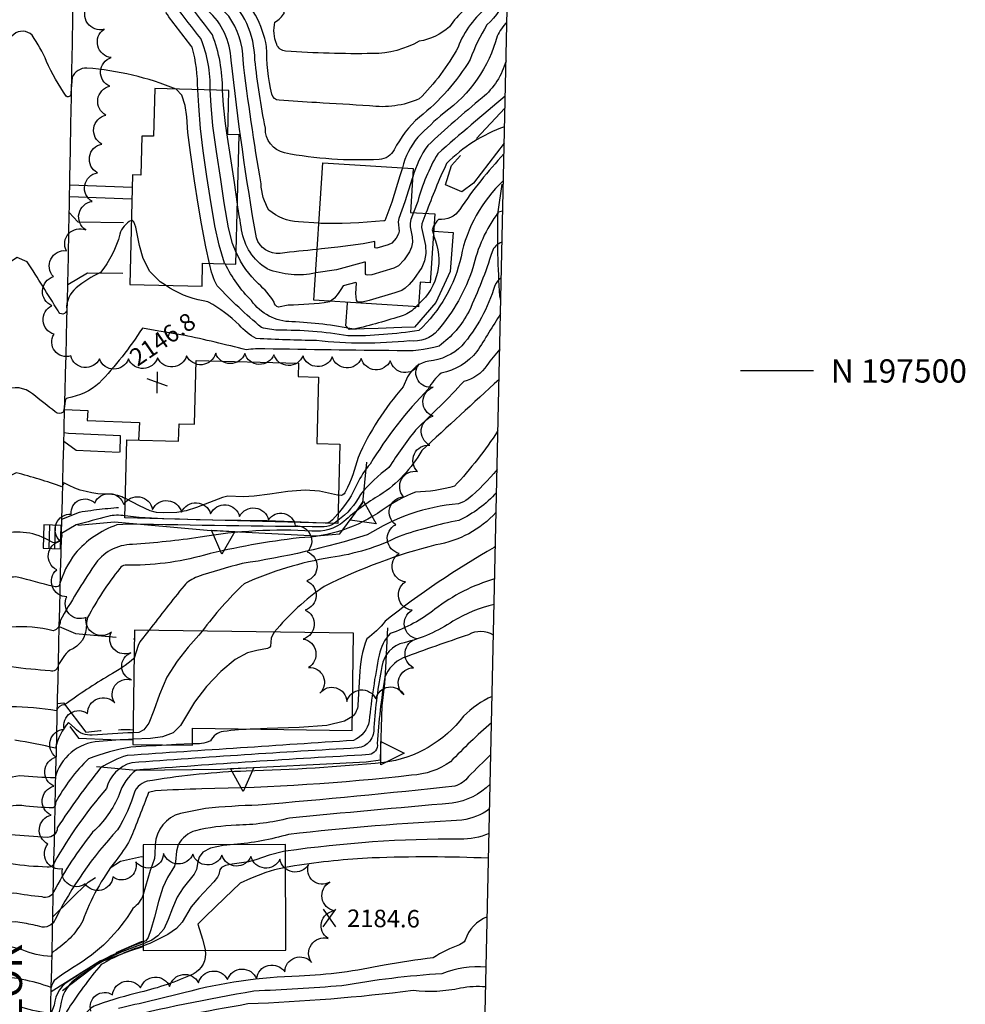
# Model space of a CAD drawing. Extents: x 4320054 to 4323011, y 196890 to 199760.
# Drawn here: x 4322686 to 4323011, y 197283 to 197621 of the extents above; entities that cross this region are included whole.
import ezdxf

# ---------------------------------------------------------------- set-up
doc = ezdxf.new("R2010")
doc.units = 0
doc.header["$LTSCALE"] = 100
doc.header["$MEASUREMENT"] = 0
doc.linetypes.add('GRAVEL', pattern=[0.48, 0.4, -0.08])
doc.linetypes.add('PAVDWY', pattern=[0.26, 0.2, -0.06])
doc.layers.get('0').update_dxf_attribs({"linetype": 'CONTINUOUS'})
for name, color, linetype in [('C-INDX', 4, 'CONTINUOUS'), ('C-INDX-CL', 4, 'CONTINUOUS'), ('C-INTRM', 44, 'CONTINUOUS'), ('C-INTRM-CL', 44, 'CONTINUOUS'), ('C-SPOTEL', 44, 'CONTINUOUS'), ('M-RETWALL', 6, 'CONTINUOUS'), ('M-RETWALL-PAT', 6, 'CONTINUOUS'), ('M-VEGL', 3, 'CONTINUOUS'), ('P-CONCPAD', 2, 'CONTINUOUS'), ('P-MSIDEWALK', 2, 'CONTINUOUS'), ('P-PAVDW', 7, 'PAVDWY'), ('R-ALLEY', 7, 'GRAVEL'), ('R-CURBRD', 6, 'CONTINUOUS'), ('R-ROADNAME', 7, 'CONTINUOUS'), ('S-BUILDING', 4, 'CONTINUOUS'), ('SV-GRID', 7, 'CONTINUOUS'), ('SV-GRID-TEXT', 7, 'CONTINUOUS'), ('SV-SHEET', 7, 'CONTINUOUS'), ('U-CATCHBSN', 5, 'CONTINUOUS')]:
    doc.layers.add(name, color=color, linetype=linetype)
doc.styles.get("Standard").update_dxf_attribs({"font": 'ROMANS.shx'})

# ---------------------------------------------------------------- blocks, each defined once
blk = doc.blocks.new('SPOTEL')
at = {"linetype": 'CONTINUOUS'}
for p, q in [((0.0214, -0.03), (-0.0214, 0.03)), ((-0.0214, -0.03), (0.0214, 0.03))]:
    blk.add_line(p, q, dxfattribs=at)
blk = doc.blocks.new('CB')
at = {"linetype": 'CONTINUOUS'}
for p, q in [((0.04, 0.03), (-0.04, 0.03)), ((-0.04, 0.03), (-0.04, -0.03)), ((0.04, 0.01), (-0.04, 0.01)), ((0.04, 0), (0.04, 0.03)), ((0.04, -0.03), (0.04, 0)), ((-0.04, -0.01), (0.04, -0.01)), ((-0.04, -0.03), (0.04, -0.03))]:
    blk.add_line(p, q, dxfattribs=at)
blk = doc.blocks.new('RW')
for p, q in [((-0.04, 0), (0.04, 0)), ((0, -0.08), (-0.04, 0)), ((0.04, 0), (0, -0.08))]:
    blk.add_line(p, q)

msp = doc.modelspace()

# ---------------------------------------------------------------- linework, layer by layer
at = {"layer": 'C-INDX'}
for points, elevation in [([(4322120.47, 197670.4), (4322117.7, 197671.11, -0.641816), (4322117.19, 197673.72, 0.073449), (4322120.05, 197677.39, 0.285712), (4322115.01, 197681.58, -0.288073), (4322107.56, 197689.5, 0.065349), (4322097.47, 197721.51, 0.014635), (4322093.32, 197731.92, -0.191525), (4322088.67, 197751.39, -0.062887), (4322091.97, 197786.82, 0.03645), (4322095.15, 197824.26, -0.043445), (4322094.59, 197856.94, 0.066543), (4322093.2, 197878.52, 0.00312), (4322095.12, 197897.58, 0.021816), (4322089.59, 197935.31, 0.05268), (4322083.84, 197950.73, -0.145041), (4322075.75, 197987.64, 0.084113), (4322067.63, 198034.46, 0.116064), (4322065.22, 198035.15, 0.000001), (4322067.92, 198049.76, 0.15593)], 2170), ([(4322853.54, 197629.53, -0.131254), (4322846.47, 197618.7, 0.053446), (4322840.76, 197606.86, -0.088174), (4322823.32, 197587.08, 0.09403), (4322814.66, 197575.91, -0.261557), (4322809.55, 197572.53, -0.058934), (4322777.03, 197574.78, -0.357107), (4322770.46, 197583.28, -0.020662), (4322766.86, 197606.77, 0.217028), (4322756.39, 197629.27, -0.121699), (4322749.33, 197645.65)], 2130), ([(4322747.23, 197596.5, 0.064309), (4322745.38, 197611.05, -0.006313), (4322736.26, 197622.99, 0.127252)], 2140), ([(4322852.33, 197574.48, 0.039752), (4322837.16, 197555.42, -0.296567), (4322829.85, 197552.01, 0.264437), (4322828.29, 197546.13, -0.328473), (4322823.1, 197523.05)], 2140), ([(4322722.28, 197450.26, 0.109725), (4322716.43, 197450.09, -0.005707), (4322705.54, 197447.24), (4322700.48, 197444.18, -0.691984), (4322696.82, 197441.46, 0.211462), (4322679.63, 197443.89, 0.027561), (4322669.08, 197438.63, -0.657728), (4322667.76, 197439.98, -0.005124), (4322652.55, 197457.73, -0.075799), (4322642.3, 197478.71, -0.093291), (4322642.01, 197493.65, -0.069955), (4322645.4, 197499.08, 0.18726), (4322653.7, 197523.33, 0.004932), (4322651.17, 197550.93)], 2150), ([(4322822.18, 197522.08, -0.134494), (4322817.71, 197519.04, -0.022883), (4322800.77, 197514.29, 0.040842), (4322779.49, 197516.86, -0.23849), (4322765.66, 197524.12, -0.07699), (4322756.61, 197536.73)], 2140), ([(4322851.13, 197519.61, -0.006229), (4322843.04, 197506.72, -0.17931), (4322830.82, 197499.29, 0.10674), (4322826.35, 197493.77, 0.057708), (4322806.39, 197468.05, 0.073739), (4322801.97, 197461.24, -0.076737), (4322795.37, 197451.03)], 2150), ([(4322849.78, 197458.34, -0.103115), (4322836.87, 197448.73, 0.031449), (4322816.38, 197443.25, -0.081632), (4322792.88, 197435.98, 0.064153), (4322763.16, 197427, 0.041505), (4322748.77, 197410.69)], 2160), ([(4322848.71, 197409.35, 0.269469), (4322840.13, 197409.49, 0.008786), (4322817.72, 197401.53, 0.208486), (4322811.48, 197394.9, 0.029136), (4322808.86, 197372.16, -0.413067), (4322806.08, 197368.35, 0.004988), (4322726.09, 197363.05, 0.155291), (4322720.3, 197354.69, -0.10872), (4322711.17, 197341.73, 0.051122), (4322697.8, 197321.27, -0.410117), (4322693.88, 197319.55, -0.023028), (4322683.92, 197320.89, 0.094421), (4322669.54, 197316.43, -0.249884), (4322664.98, 197315.73, 0.690247), (4322664.51, 197316.35, -0.070021), (4322647.36, 197302.99)], 2170), ([(4322725.01, 197375.87, 0.006311), (4322711.07, 197375.03, -0.224295), (4322705.04, 197377.4), (4322702.94, 197379.44, 0.131667), (4322698.43, 197370.57, 0.018533), (4322684.51, 197373.31, 0.104189)], 2160), ([(4322847.4, 197349.74, -0.126025), (4322837.91, 197345.89, 0.015217), (4322778.42, 197340.99, -0.050995), (4322759.66, 197337.51)], 2180), ([(4322728.55, 197303.41, 0.083127), (4322705.62, 197291.6, 0.141689), (4322700.8, 197285.3, -0.043731), (4322696.77, 197270.73, -0.288224), (4322694.36, 197270.41), (4322686.95, 197271.97)], 2180), ([(4322846.06, 197288.68, 0.068428), (4322837.42, 197288.22, -0.080109), (4322821.17, 197287.39, -0.021634), (4322764.45, 197282.83, 0.007791), (4322721.36, 197274.51, 0.212354), (4322710.72, 197262.75, 0.002564), (4322701.28, 197240.01, 0.074529), (4322699.26, 197230.46, -0.156608), (4322695.74, 197224.05, -0.566359), (4322693.07, 197223.54, 0.161126), (4322671.85, 197224.68), (4322663.62, 197222.23, 0.870437), (4322662.78, 197222.7, 0.020892), (4322656.62, 197211.98, -0.142234), (4322644.51, 197198.89, 0.010976), (4322635.14, 197191.25, 0.042863), (4322625.26, 197170.65, -0.09533), (4322617.96, 197159.59, -0.075116), (4322576.97, 197150.31, -0.01058), (4322558.21, 197148.45, 0.247218), (4322554.51, 197145.59, -0.202896), (4322548.15, 197143.86, -0.075635), (4322524.97, 197148.35, 0.109094), (4322505.04, 197146.01)], 2190)]:
    msp.add_lwpolyline(points, format="xyb", dxfattribs=dict(at, elevation=elevation))
at = {"layer": 'C-INDX-CL'}
for points, elevation in [([(4322756.61, 197536.73), (4322756.48, 197536.98), (4322754.6, 197543.11), (4322753.15, 197549.79), (4322751.48, 197559.48), (4322750.42, 197566.76), (4322749.15, 197575.53), (4322748.15, 197583.17), (4322747.59, 197590.94), (4322747.23, 197596.48), (4322747.23, 197596.5)], 2140), ([(4322828.3, 197549.89), (4322828.29, 197549.87), (4322827.74, 197548.38), (4322828.11, 197546.87)], 2140), ([(4322823.1, 197523.05), (4322822.66, 197522.54), (4322822.18, 197522.08)], 2140), ([(4322823.1, 197523.02), (4322822.59, 197522.43), (4322822.22, 197522.07)], 2140), ([(4322795.37, 197451.03), (4322793.47, 197448.89), (4322792.67, 197448.27), (4322791.89, 197447.92), (4322790.44, 197447.81), (4322782.73, 197448.1), (4322776.85, 197448.36), (4322771.08, 197448.58), (4322762.05, 197448.71), (4322752.39, 197448.82), (4322746.68, 197448.95), (4322740.95, 197449.11), (4322735.61, 197449.28), (4322727.12, 197449.72), (4322722.28, 197450.26)], 2150), ([(4322748.77, 197410.69), (4322747.6, 197409.3), (4322744.01, 197405.22), (4322740.16, 197400.38), (4322736.69, 197394.9), (4322734.09, 197389.01), (4322732.13, 197383.47), (4322730.44, 197379.21), (4322728.72, 197376.85), (4322727.03, 197375.96), (4322725.01, 197375.87)], 2160), ([(4322759.66, 197337.51), (4322756, 197337.18), (4322751.65, 197336.32), (4322748.98, 197334.92), (4322747.72, 197333.23), (4322747.29, 197331.57), (4322746.84, 197328.91), (4322745.98, 197327.37), (4322742.2, 197322.69), (4322740.15, 197319.44), (4322738.54, 197315.64), (4322737.14, 197311.8), (4322735.57, 197308.48), (4322733.58, 197306.15), (4322731.51, 197304.7), (4322728.55, 197303.41)], 2180)]:
    msp.add_lwpolyline(points, dxfattribs=dict(at, elevation=elevation))
at = {"layer": 'C-INTRM'}
for points, elevation in [([(4322849.13, 197428.66, 0.092272), (4322828.63, 197418.25, -0.084277), (4322813.27, 197409.89, 0.134297), (4322809.47, 197402.51, 0.022275), (4322806.06, 197379.95, -0.251868), (4322800.74, 197373.24, 0.000004), (4322723.01, 197368.07, 0.072847), (4322713.9, 197363.79, 0.023107), (4322699.04, 197343.26, -0.431304), (4322695.54, 197339.98, -0.003913), (4322683.03, 197340.82, -0.004584)], 2166), ([(4322751.48, 197596.4, 0.107671), (4322748.29, 197614.01, -0.011474), (4322731.49, 197636.46, 0.110257), (4322728.38, 197638.94, -0.273927), (4322714.14, 197649.33, -0.018319), (4322708.52, 197685.65, 0.005808), (4322706.85, 197697.46), (4322705.97, 197700.73), (4322705.39, 197692.59, 0.013546), (4322695.75, 197708.17)], 2138), ([(4322853.93, 197647.73, 0.064859), (4322850.67, 197641.42, -0.066671), (4322844.98, 197628.82, 0.095169), (4322833.58, 197618.1, -0.149658), (4322823.27, 197613.14, -0.130868), (4322807.25, 197608.88, -0.023252), (4322777.4, 197609.76, -0.289119), (4322774.33, 197612.02, -0.153532), (4322773.73, 197619.67, 0.126543), (4322776.97, 197622.87, -0.086753), (4322769.2, 197641.26), (4322767.72, 197645.26)], 2126), ([(4322755.73, 197596.29, 0.09217), (4322752.29, 197615.36, -0.008648), (4322730.92, 197644.2), (4322729.06, 197646.09)], 2136), ([(4322788.26, 197541.71, 0.001469), (4322775.5, 197540.34, -0.347582), (4322767.36, 197545.63, -0.015313), (4322758.7, 197606.65, 0.20382), (4322750.73, 197623.63, -0.037574), (4322736.16, 197645.94)], 2134), ([(4322788.83, 197550.64), (4322781.77, 197551.11, -0.155005), (4322771.69, 197555.16, -0.128026), (4322768.98, 197564.24, -0.01259), (4322762.78, 197606.71, 0.157668), (4322757.88, 197621.66, -0.101921), (4322742.62, 197645.8)], 2132), ([(4322853.71, 197637.27, -0.03198), (4322847.03, 197625.15, 0.138819), (4322836.57, 197611.06, -0.073284), (4322823.22, 197593.32, -0.138725), (4322806.2, 197590.96, -0.001194), (4322787.95, 197592.05, -0.005849), (4322775.15, 197592.92, -0.372183), (4322772.69, 197594.98, -0.059464), (4322770.89, 197611.26, 0.161562), (4322759.96, 197631.13, -0.006995), (4322757.7, 197645.47)], 2128), ([(4322733.93, 197513.67), (4322728.25, 197514.62, -0.044931), (4322713.44, 197495.81, -0.135348), (4322702.58, 197490.69, 0.293392), (4322701.71, 197489.73, -0.081556), (4322701.04, 197485.86, -0.382794), (4322698.37, 197485.95, -0.002385), (4322690.59, 197492.1, 0.301301), (4322680.89, 197493.27, 0.048109), (4322669.91, 197484.74, -0.692449), (4322669.17, 197484.9), (4322668.93, 197491.69, -0.301702), (4322666.88, 197492.8, -0.121781), (4322664.46, 197516.04, 0.070592), (4322664.6, 197528.74, -0.0075), (4322662.55, 197573.66, 0.053868), (4322659.82, 197596.29, 0.139769), (4322653.36, 197606.41, -0.192784), (4322652.24, 197612.68, -0.020472), (4322658.7, 197633.74, 0.213407)], 2146), ([(4322722.43, 197456.19, 0.113923), (4322717.05, 197457.71, -0.135345), (4322701.31, 197461.59, 0.021398), (4322700.66, 197460.25, 0.025076), (4322684.95, 197465.04, -0.033201), (4322671.33, 197459.87, -0.256155), (4322668.6, 197460.31, 0.104024), (4322663.71, 197468.71, -0.137493), (4322654.82, 197491.14, 0.051411), (4322659.39, 197524.63, -0.025207), (4322656.6, 197573.34, 0.058579), (4322653.42, 197595.73, -0.009007), (4322643.3, 197610.68, -0.012776), (4322650.04, 197630.96, 0.247355)], 2148), ([(4322724.46, 197551.64, 0.214929), (4322720.54, 197546.91, -0.103545), (4322713.84, 197533.78, 0.070575), (4322705.57, 197528.47, 0.251996), (4322702.28, 197521, -0.865144), (4322699.35, 197520.6, 0.002791), (4322688.76, 197537.44), (4322685.24, 197538.9, 0.135832), (4322677.56, 197530.96, -0.020829), (4322671.28, 197520.57), (4322670.1, 197519.57, 0.014828), (4322668.53, 197574.78, 0.06636), (4322664.73, 197602.65, 0.039183), (4322661.65, 197608.91, -0.032445), (4322661.86, 197621.64, 0.138043)], 2144), ([(4322739.89, 197596.69, 0.075919), (4322709.23, 197603.9, 0.306068), (4322704.11, 197600.68), (4322703.65, 197595.45, -0.740774), (4322702.15, 197594.23, -0.051764), (4322695.37, 197606.21, 0.05159), (4322690.38, 197615.15, 0.398161), (4322684.11, 197615.44, 0.043027), (4322675.17, 197606, -0.114752), (4322672.59, 197603.94, -0.269899), (4322671.87, 197605.52, 0.099296), (4322669.97, 197621.06, 0.115983)], 2142), ([(4322853.32, 197619.69, 0.085081), (4322850.04, 197614.83, -0.172098), (4322831.77, 197588.52, 0.027395), (4322822.81, 197580.21, 0.116677), (4322817.5, 197569.66)], 2132), ([(4322853.03, 197606.43, -0.151012), (4322844.89, 197593.71, 0.016144), (4322826.2, 197577.36, 0.092385), (4322821.02, 197566.44)], 2134), ([(4322852.76, 197594.25, 0.005485), (4322829.58, 197574.5, 0.068523), (4322822.75, 197558.12), (4322821.29, 197554.35)], 2136), ([(4322852.53, 197583.8, 0.113474), (4322832.6, 197571.11, 0.020955), (4322825.56, 197554.07)], 2138), ([(4322852.13, 197565.28, 0.156048), (4322837.59, 197539.2, -0.155155), (4322823.09, 197513.9, -0.040328), (4322798.71, 197511.99, 0.048426), (4322774.75, 197513.94, -0.055529), (4322769.14, 197514.92, -0.031497), (4322753.91, 197529.2, -0.071832), (4322751.27, 197536.87)], 2142), ([(4322787.74, 197533.6, -0.149735), (4322771.12, 197535, -0.223227), (4322762.31, 197548.4, -0.005103), (4322760.89, 197557.17)], 2136), ([(4322851.9, 197554.8), (4322850.37, 197554.46, 0.104192), (4322841.67, 197535.34, -0.096808), (4322829.68, 197514, -0.259582), (4322819.96, 197510.32, -0.052405), (4322788, 197510.39, -0.008574), (4322767.32, 197511.11, -0.087141), (4322761.47, 197515.76, 0.072041), (4322750.94, 197523.55)], 2144), ([(4322851.66, 197544.14, 0.251278), (4322848.26, 197540.86, -0.032973), (4322840.33, 197520.5, -0.116249), (4322830.04, 197508.54, -0.088119), (4322815.71, 197506.94, -0.002132), (4322770.27, 197507.57, 0.050241), (4322763.88, 197507.22, 0.011317), (4322742.46, 197512.24)], 2146), ([(4322792.84, 197523.95), (4322792.44, 197523.65, -0.035908), (4322778.29, 197522.58), (4322774.97, 197521.92, -0.342629), (4322773.5, 197523.64, 0.07029), (4322768.1, 197529.86, -0.102379), (4322760.47, 197540.6)], 2138), ([(4322749.09, 197524.05, -0.103467), (4322736.14, 197529.38)], 2144), ([(4322851.4, 197531.94, 0.130421), (4322849.2, 197529.31, -0.102087), (4322837.89, 197508.61, -0.168212), (4322826.53, 197503.34, 0.240767), (4322819.27, 197497.94), (4322817.73, 197494.53, 0.077591), (4322802.28, 197470.29, -0.052607), (4322797.98, 197458.64, -0.244244), (4322796.62, 197457.25), (4322795.54, 197457.38)], 2148), ([(4322850.86, 197507.44, 0.024485), (4322846.49, 197501.92, -0.183009), (4322838.56, 197496.38, -0.015294), (4322821.95, 197479.69, 0.017598), (4322812.84, 197466.91, 0.053603), (4322803.04, 197457.59, -0.118169), (4322795.31, 197448.68)], 2152), ([(4322850.63, 197497.11, 0.000433), (4322824.1, 197472.69, -0.119889), (4322809.77, 197457.4, 0.054692), (4322797.42, 197448.33, -0.201744), (4322786.39, 197445.06, 0.058049), (4322748.04, 197442.92, -0.016438), (4322724.85, 197440.43, 0.259058), (4322711.74, 197433.24, 0.022529), (4322700.07, 197414.3, -0.339877), (4322697.62, 197410.82, 0.089669), (4322683.07, 197412.04, 0.075148), (4322669.64, 197404.87, -0.218089), (4322667.9, 197404.39, 0.124941), (4322666.57, 197407.9, -0.130007), (4322651.24, 197419.66, 0.127387), (4322644.15, 197429.4, -0.08156), (4322631.94, 197436.17), (4322631.33, 197436.97)], 2154), ([(4322725.36, 197401.37, -0.056574), (4322716.92, 197395.58, 0.02422), (4322701.58, 197385.41, 0.340515), (4322698.74, 197383.34, 0.047317), (4322683.07, 197384.73, 0.07094), (4322667.87, 197379.05, -0.273927), (4322666.61, 197379.14, 0.584224), (4322665.02, 197380.51, 0.068489), (4322635.37, 197384.88, 0.004177), (4322586.7, 197391.09, -0.137502), (4322580.28, 197394.02, -0.084397), (4322572.54, 197407.41, -0.061598), (4322570.82, 197451.1, -0.191319), (4322572.52, 197461.94, -0.027529), (4322586.94, 197479.55, 0.282803), (4322586.5, 197481.88)], 2158), ([(4322850.25, 197479.51, -0.044074), (4322835.38, 197460.46, -0.066093), (4322822.02, 197458.41, 0.063668), (4322810.52, 197452.2, -0.145794), (4322782.08, 197442.74, 0.031513), (4322749.54, 197436.82, -0.075845), (4322722.35, 197433.41, 0.22146), (4322720.46, 197432.21, 0.04491), (4322709.46, 197415.41, 0.073894), (4322709.02, 197413.09, -0.330826), (4322703.32, 197404.17, 0.098847), (4322699.33, 197398.89, -0.49701), (4322696.61, 197397.12, -0.016178), (4322683.27, 197398.45, -0.016758), (4322667.8, 197391.16, -0.228887), (4322666.28, 197392.33, 0.061406), (4322658.89, 197391.23, -0.164469), (4322647.55, 197391.34, -0.0694), (4322630.58, 197399.07, -0.14595), (4322621.67, 197410.68)], 2156), ([(4322849.96, 197466.24, -0.048357), (4322840.04, 197456.08, -0.09931), (4322836.68, 197454.44, 0.121342), (4322805.44, 197443.72, -0.037843), (4322762.5, 197433.92, 0.012696), (4322747.13, 197429.41, 0.112875), (4322742.54, 197426.32, 0.004628), (4322730.45, 197410.94)], 2158), ([(4322849.63, 197451.52, -0.171256), (4322828.98, 197440.35, 0.052247), (4322790.65, 197426.08, 0.070147), (4322773.52, 197410.36)], 2162), ([(4322794.11, 197447.68, -0.106193), (4322790.67, 197446.51, -0.002568), (4322723.66, 197447.45), (4322719.5, 197447.17, 0.133019), (4322705.18, 197437.35, 0.098722), (4322699.74, 197426.22, -0.214931), (4322697.82, 197425.99, 0.005305), (4322685.32, 197429.25, 0.121108), (4322682.75, 197429.02, -0.012425), (4322669.98, 197422.13, -0.219524), (4322667.83, 197421.8, 0.246178), (4322662.64, 197427.97, 0.141779), (4322647.25, 197438.09), (4322641.38, 197440.26)], 2152), ([(4322849.38, 197439.81), (4322848.96, 197439.45, 0.037811), (4322811.53, 197414.1, -0.074962), (4322805.26, 197408.13, 0.081526), (4322802.75, 197395.21), (4322802.22, 197385.38, -0.192591), (4322800.33, 197381.44)], 2164), ([(4322848.94, 197419.88, 0.083214), (4322834.82, 197414.1, -0.086483), (4322818.09, 197406.75, 0.312631), (4322810.38, 197398.55, 0.02546), (4322807.63, 197377.7, -0.41741), (4322802.05, 197370.66, 0.003703), (4322724.58, 197365.58, 0.276402), (4322715.95, 197356.7, 0.05248), (4322697.96, 197331.26, -0.421672), (4322695.54, 197329.81, -0.030627), (4322683.16, 197330.84, 0.0929)], 2168), ([(4322848.25, 197388.35, 0.093404), (4322838.45, 197381.51, -0.199258), (4322811.08, 197365.65, -0.017751), (4322763.91, 197362.7, 0.033426), (4322731.76, 197359.49, 0.269577), (4322725.62, 197355.87, -0.065049), (4322719.76, 197342.52, 0.072679), (4322698.37, 197311.85, -0.385093), (4322693.07, 197309.39, 0.019804), (4322686.95, 197310.64)], 2172), ([(4322848.05, 197379.22, 0.02549), (4322833.96, 197365.9, -0.140108), (4322820.63, 197361.28, -0.023952), (4322748.62, 197356.6, 0.011624), (4322732.76, 197355.89), (4322730.36, 197355.4, -0.006834), (4322724, 197339.11, -0.039157), (4322719.12, 197331.98, 0.077177), (4322707.79, 197311.36, -0.130104), (4322697.74, 197300.83, 0.124732), (4322696.92, 197299.05, -0.080384), (4322686.95, 197301.36)], 2174), ([(4322766.52, 197377.12, 0.033034), (4322756.05, 197376.26, 0.257576), (4322751.62, 197373.07, -0.124393), (4322745.43, 197372.08)], 2164), ([(4322724.98, 197373.63, 0.012203), (4322713.39, 197372.84, 0.327719), (4322698.28, 197360.37, -0.014429), (4322686.14, 197361.09, 0.1081), (4322666.73, 197353.3, -0.489324), (4322665.5, 197355.15), (4322665.5, 197355.15, -0.059312), (4322650.09, 197361.42, 0.235459), (4322638.5, 197363.77, -0.15413), (4322618.79, 197364.23)], 2162), ([(4322738.28, 197371.7, 0.000404), (4322724.3, 197370.95, 0.048395), (4322709.78, 197366.97, 0.079626), (4322698.49, 197351.91, -0.27313), (4322697.64, 197350.15, -0.034901), (4322686.89, 197350.88, 0.129526), (4322679.23, 197349.45, -0.032207), (4322666, 197343.41, -0.425277), (4322665.44, 197344.13, 0.137102), (4322663.12, 197342.39, -0.049416), (4322651.08, 197330.08, 0.053267), (4322645.31, 197327.19, -0.064498), (4322639, 197322.98, 0.041437), (4322630.08, 197324.84)], 2164), ([(4322847.81, 197368.35, 0.004211), (4322840.16, 197360.86, -0.164834), (4322835.5, 197357.55, -0.006705), (4322768.02, 197351.03, 0.017391), (4322749.92, 197349.89), (4322741.33, 197348.22, 0.324561), (4322732.63, 197337.45)], 2176), ([(4322847.59, 197358.26, -0.162482), (4322834.56, 197351.71, 0.001803), (4322778.72, 197346.58, -0.061236), (4322760.42, 197344.18, 0.045167), (4322746.49, 197342.27, 0.19432), (4322740.58, 197337.47)], 2178), ([(4322847.22, 197341.36, -0.119955), (4322837.28, 197339.4, 0.036747), (4322777.38, 197335.21)], 2182), ([(4322847.03, 197332.82, 0.020267), (4322807.12, 197332.91, 0.025725), (4322780.5, 197330.23), (4322777.39, 197329.6)], 2184), ([(4322728.51, 197320.38, -0.155568), (4322724.97, 197315.57, -0.125598), (4322704.85, 197295.54, 0.038717), (4322698.02, 197290.83, 0.104757), (4322696.94, 197288.44, 0.037591), (4322686.95, 197291.26)], 2176), ([(4322846.59, 197312.77, 0.214379), (4322838.99, 197304.7, -0.180446), (4322837.09, 197303.14, 0.061443), (4322828.07, 197298.64, 0.010611), (4322811.21, 197296.15, -0.042357), (4322782.06, 197292.36, 0.060909), (4322742.51, 197286.61, -0.003465), (4322720.11, 197281.28, 0.212825)], 2186), ([(4322728.55, 197304.12, 0.065001), (4322704.06, 197291.28, 0.272018), (4322697.98, 197282.39), (4322696.87, 197279.46, -0.034132), (4322686.95, 197281.58)], 2178), ([(4322728.55, 197302.74, 0.057832), (4322714.12, 197296.34, 0.033548), (4322702.28, 197280.34, -0.03463), (4322696.3, 197261.2, -0.103517), (4322686.95, 197262.5)], 2182), ([(4322749.78, 197301.25, -0.331622), (4322745.64, 197293.07, -0.051186), (4322727.61, 197286.87, 0.024626), (4322712.95, 197282.54, 0.074016), (4322710.57, 197281.43), (4322703.75, 197274.66, -0.006404), (4322695.99, 197251.83, -0.099523), (4322684.34, 197253.68)], 2184), ([(4322846.21, 197295.47, 0.110305), (4322831.05, 197293.2, 0.028592), (4322796.68, 197289.02, -0.004925), (4322766.45, 197287.19, 0.018088), (4322719.38, 197277.46, 0.197258)], 2188)]:
    msp.add_lwpolyline(points, format="xyb", dxfattribs=dict(at, elevation=elevation))
at = {"layer": 'C-INTRM-CL'}
for points, elevation in [([(4322751.27, 197536.87), (4322750.03, 197542.55), (4322748.54, 197550.51), (4322747.36, 197557.27), (4322746.08, 197565.24), (4322744.71, 197574.9), (4322743.88, 197581.81), (4322743.49, 197587.14), (4322742.9, 197591.11), (4322741.75, 197594.61), (4322739.89, 197596.69)], 2142), ([(4322760.47, 197540.6), (4322759.16, 197543.68), (4322757.75, 197549.07), (4322756.28, 197557.68), (4322755.12, 197565.69), (4322753.71, 197575.24), (4322752.45, 197584.05), (4322751.86, 197591.09), (4322751.48, 197596.4)], 2138), ([(4322756.74, 197584.92), (4322756.13, 197591.23), (4322755.73, 197596.29)], 2136), ([(4322760.89, 197557.17), (4322759.83, 197564.62), (4322758.72, 197572.05), (4322757.26, 197581.68), (4322756.74, 197584.92)], 2136), ([(4322817.5, 197569.66), (4322816.56, 197566.88), (4322813.84, 197557.9), (4322811.5, 197551.49), (4322811.15, 197551.47), (4322802.53, 197550.83), (4322796.82, 197550.62), (4322789.45, 197550.6), (4322788.83, 197550.64)], 2132), ([(4322821.02, 197566.44), (4322820.88, 197566.06), (4322818.29, 197558.01), (4322816.21, 197552.27), (4322816.04, 197551.1), (4322816.31, 197547.95), (4322816.16, 197547.08), (4322815.34, 197545.54), (4322813.84, 197543.81), (4322812.59, 197543.25), (4322808.67, 197542.13), (4322808.11, 197542.19), (4322807.99, 197542.37)], 2134), ([(4322821.29, 197554.35), (4322820.38, 197552.01), (4322820.09, 197550.75), (4322820.12, 197549.44), (4322820.8, 197545.97), (4322820.94, 197544.13), (4322820.63, 197542.43), (4322819.96, 197540.89), (4322818.07, 197538.13), (4322816.16, 197536.11), (4322814.59, 197535.26), (4322806.94, 197533.01), (4322805.5, 197532.84), (4322805.07, 197532.97), (4322804.84, 197533.32), (4322804.83, 197537.26), (4322804.45, 197537.35), (4322794.87, 197534.71), (4322787.74, 197533.6)], 2136), ([(4322825.56, 197554.07), (4322824.18, 197550.49), (4322823.98, 197549.22), (4322825.35, 197543.03), (4322825.56, 197540.3), (4322825.11, 197537.79), (4322824.11, 197535.5), (4322821.3, 197531.41), (4322819.83, 197529.71), (4322818.47, 197528.41), (4322817.29, 197527.61), (4322814.88, 197526.8), (4322806.08, 197524.13), (4322803.62, 197523.6), (4322802.66, 197523.56), (4322802.03, 197523.76), (4322801.68, 197524.28), (4322801.54, 197526.6), (4322801.72, 197530.13), (4322801.53, 197530.38), (4322797.17, 197529.14), (4322796.33, 197527.99), (4322795.49, 197526.58), (4322794.2, 197524.96), (4322792.84, 197523.95)], 2138), ([(4322736.14, 197529.38), (4322734.37, 197530.52), (4322730.83, 197534.1), (4322728.52, 197538.53), (4322727.21, 197543.08), (4322726.01, 197549.31), (4322725.33, 197551.18), (4322724.7, 197551.69), (4322724.46, 197551.64)], 2144), ([(4322807.99, 197542.37), (4322807.99, 197544.4), (4322804, 197543.57), (4322795.34, 197542.43), (4322789.77, 197541.87), (4322788.26, 197541.71)], 2134), ([(4322750.94, 197523.55), (4322750.7, 197523.66), (4322749.09, 197524.05)], 2144), ([(4322742.46, 197512.24), (4322742.12, 197512.31), (4322734.67, 197513.55), (4322733.93, 197513.67)], 2146), ([(4322795.54, 197457.38), (4322795.17, 197457.42), (4322789.04, 197458.77), (4322784.15, 197459.05), (4322778.15, 197458.6), (4322771.93, 197457.75), (4322766.6, 197457.01), (4322762.96, 197456.77), (4322757.53, 197456.98), (4322755.76, 197456.61), (4322746.84, 197453.19), (4322743.3, 197452.05), (4322740.11, 197451.45), (4322735.53, 197451.27), (4322733.07, 197451.45), (4322730.93, 197452), (4322727.26, 197453.69), (4322722.43, 197456.19)], 2148), ([(4322795.31, 197448.68), (4322794.11, 197447.68)], 2152), ([(4322730.45, 197410.94), (4322727.4, 197407.01), (4322726.78, 197405.8), (4322725.41, 197401.46), (4322725.36, 197401.37)], 2158), ([(4322773.52, 197410.36), (4322773.26, 197410.03), (4322772.48, 197408.33), (4322772.17, 197405.58), (4322771.9, 197405.14), (4322771.21, 197404.72), (4322767.53, 197404.12), (4322764.3, 197403.24), (4322760.13, 197400.99), (4322755.21, 197396.89), (4322750.26, 197391.68), (4322746.15, 197386.37), (4322741.35, 197378.31), (4322738.83, 197375.86), (4322735.16, 197374.48), (4322731.06, 197373.89), (4322724.98, 197373.63)], 2162), ([(4322800.33, 197381.44), (4322797.59, 197379.79), (4322791.56, 197378.4), (4322782, 197377.66), (4322771.09, 197377.3), (4322766.52, 197377.12)], 2164), ([(4322745.43, 197372.08), (4322745.17, 197372.06), (4322739.9, 197371.79), (4322738.28, 197371.7)], 2164), ([(4322732.63, 197337.45), (4322732.49, 197334.18), (4322732.46, 197332.73), (4322731.62, 197330.42), (4322730.93, 197328.61), (4322728.51, 197320.38)], 2176), ([(4322740.58, 197337.47), (4322739.99, 197335.19), (4322739.67, 197331.54), (4322739.22, 197330.05), (4322736.83, 197326.18), (4322735.28, 197322.76), (4322733.77, 197317.92), (4322732.39, 197312.65), (4322731.18, 197308.24), (4322730.19, 197305.64), (4322729.42, 197304.51), (4322728.55, 197304.12)], 2178), ([(4322777.38, 197335.21), (4322776.64, 197335.1), (4322771.74, 197333.86), (4322767.18, 197332.24), (4322764.65, 197331.57), (4322759.04, 197330.82), (4322756.81, 197330.37), (4322755.45, 197329.66), (4322754.81, 197328.8), (4322754.47, 197327.22), (4322754.01, 197326.27), (4322752.74, 197324.69), (4322747.57, 197319.2), (4322745.03, 197316.12), (4322741.89, 197310.93), (4322739.95, 197308.72), (4322736.97, 197306.66), (4322730.78, 197303.61), (4322728.55, 197302.74)], 2182), ([(4322777.39, 197329.6), (4322773.6, 197328.84), (4322770.56, 197327.97), (4322765.32, 197325.9), (4322761.81, 197324.24), (4322756.48, 197319.11), (4322749.91, 197312.79), (4322747.32, 197310.17), (4322748.9, 197305.06), (4322749.78, 197301.51), (4322749.78, 197301.25)], 2184), ([(4322686.95, 197310.64), (4322684.67, 197310.95), (4322680.68, 197310.73), (4322676.95, 197309.77)], 2172), ([(4322686.95, 197301.36), (4322684.96, 197301.98), (4322682.17, 197302.6), (4322681.12, 197302.56), (4322677.54, 197301.23), (4322676.95, 197300.99)], 2174), ([(4322686.95, 197291.26), (4322686.32, 197291.41), (4322682.39, 197291.88), (4322678.86, 197291.65), (4322676.95, 197291.18)], 2176)]:
    msp.add_lwpolyline(points, dxfattribs=dict(at, elevation=elevation))
at = {"layer": 'M-RETWALL'}
for points in [[(4322706.13, 197447.03), (4322718.63, 197448.2), (4322750.44, 197445.4), (4322788.1, 197443.43), (4322796.06, 197444.16), (4322803.87, 197454.76), (4322805.31, 197468.66)], [(4322712.53, 197364.24), (4322726.18, 197363.05), (4322755.03, 197363.39), (4322805.01, 197365.86), (4322809.99, 197366.53), (4322810.53, 197385.1), (4322811.45, 197392.71), (4322811.84, 197398.21), (4322812.53, 197411.89)], [(4322703.39, 197377.98), (4322706.34, 197374.06), (4322717.37, 197373.57), (4322724.98, 197373.49)], [(4322700.82, 197287.49), (4322713.7, 197297.13), (4322723.99, 197301.09), (4322728.55, 197302.53)]]:
    msp.add_lwpolyline(points, dxfattribs=at)
at = {"layer": 'M-VEGL'}
msp.add_lwpolyline([(4322710.56, 197280.4, -0.7), (4322718.01, 197285.97, -0.7), (4322727.64, 197288.31, -0.7), (4322737.61, 197288.83, -0.7), (4322747.53, 197290.07, -0.7), (4322757.46, 197291.16, -0.7), (4322767.44, 197291.44, -0.7), (4322777.15, 197293.83, -0.7), (4322786.28, 197297.1, -0.7), (4322791.95, 197305.31, -0.7), (4322794.14, 197314.8, -0.7), (4322792.52, 197324.59, -0.7), (4322785.28, 197330.71, -0.7), (4322775.47, 197332.47, -0.7), (4322765.52, 197333.42, -0.7), (4322755.53, 197333.83, -0.7), (4322745.54, 197334.21, -0.7), (4322735.54, 197334.47, -0.7), (4322726.05, 197331.54, -0.7), (4322718.13, 197326.38, -0.7), (4322708.61, 197324.03, -0.7), (4322700.79, 197329.18, -0.7), (4322695.84, 197337.69, -0.7), (4322696.91, 197347.61, -0.7), (4322697.88, 197357.56, -0.7), (4322698.6, 197367.53, -0.7), (4322701.46, 197377.09, -0.7), (4322709.45, 197382.47, -0.7), (4322718.78, 197386.09, -0.7), (4322724.48, 197394.03, -0.7), (4322724.32, 197403.32, -0.7), (4322717.62, 197410.42, -0.7), (4322708.96, 197415.41, -0.7), (4322702.33, 197422.54, -0.7), (4322698.84, 197431.75, -0.7), (4322700.09, 197441.64, -0.7), (4322703.8, 197450.91, -0.7), (4322711.9, 197454.68, -0.7), (4322721.88, 197454.12, -0.7), (4322731.74, 197452.48, -0.7), (4322741.68, 197451.53, -0.7), (4322751.67, 197450.99, -0.7), (4322761.63, 197450.1, -0.7), (4322771.55, 197448.89, -0.7), (4322780.73, 197446.82, -0.7), (4322784.8, 197437.95, -0.7), (4322784.63, 197427.96, -0.7), (4322784.1, 197417.97, -0.7), (4322783.44, 197408.03, -0.7), (4322785.22, 197398.29, -0.7), (4322789.14, 197389.42, -0.7), (4322798.38, 197386.63, -0.7), (4322808.35, 197387.48, -0.7), (4322817.96, 197388.83, -0.7), (4322821.28, 197398.18, -0.7), (4322822.48, 197408.1, -0.7), (4322820.77, 197417.89, -0.7), (4322818.55, 197427.64, -0.7), (4322816.39, 197437.4, -0.7), (4322815.17, 197447.23, -0.7), (4322817.84, 197456.86, -0.7), (4322822.63, 197465.52, -0.7), (4322826.85, 197474.57, -0.7), (4322827.99, 197484.45, -0.7), (4322828.04, 197494.45, -0.7), (4322823.17, 197502.33, -0.7), (4322813.32, 197503.51, -0.7), (4322803.35, 197504.26, -0.7), (4322793.36, 197504.8, -0.7), (4322783.37, 197505.18, -0.7), (4322773.38, 197505.56, -0.7), (4322763.39, 197505.94, -0.7), (4322753.4, 197506.06, -0.7), (4322743.43, 197505.21, -0.7), (4322733.47, 197504.53, -0.7), (4322723.48, 197504.13, -0.7), (4322713.49, 197504.1, -0.7), (4322703.67, 197505.14, -0.7), (4322697.93, 197512.58, -0.7), (4322697.22, 197522.36, -0.7), (4322697.71, 197532.35, -0.7), (4322702.17, 197541.23, -0.7), (4322708.8, 197548.38, -0.7), (4322711.03, 197558.13, -0.7), (4322712.82, 197567.97, -0.7), (4322714.33, 197577.85, -0.7), (4322715.74, 197587.75, -0.7), (4322717.11, 197597.66, -0.7), (4322717.56, 197607.51, -0.7), (4322715.12, 197617.21, -0.7), (4322709.42, 197625.38, -0.7)], format="xyb", dxfattribs=at)
at = {"layer": 'P-CONCPAD'}
msp.add_lwpolyline([(4322828.18, 197548), (4322834.84, 197547.54), (4322833.92, 197534.14), (4322828.96, 197523.43), (4322821.6, 197515.04), (4322817.26, 197514.89), (4322809.11, 197514.59), (4322804.35, 197514.42), (4322799.23, 197514.24), (4322798.09, 197515.44), (4322798.63, 197523.27), (4322798.65, 197523.58)], dxfattribs=at)
at = {"layer": 'P-MSIDEWALK'}
for points in [[(4322703.34, 197563.9), (4322724.76, 197563.1)], [(4322703.26, 197559.9), (4322724.65, 197559.1)], [(4322701.57, 197486.73), (4322709.56, 197486.46), (4322709.32, 197483.02), (4322727.24, 197482.31), (4322726.97, 197476.22)], [(4322720.65, 197472.12), (4322720.76, 197477.68), (4322702.95, 197478.52), (4322701.37, 197478.76)]]:
    msp.add_lwpolyline(points, dxfattribs=at)
at = {"layer": 'P-PAVDW', "flags": 128}
for points in [[(4322703.16, 197554.32), (4322706.14, 197551.11), (4322724.45, 197550.92)], [(4322702.7, 197529.6), (4322709.45, 197533.69), (4322724, 197533.46)], [(4322701.3, 197475.94), (4322705.54, 197472.83), (4322722.85, 197472.02)], [(4322699.74, 197412.28), (4322705.28, 197409.92), (4322725.45, 197408.07)], [(4322697.5, 197312.67), (4322709.66, 197324.59), (4322720.78, 197331.8), (4322727.96, 197333.46), (4322728.49, 197333.32)], [(4322696.97, 197287.11), (4322716.81, 197299.51), (4322727.99, 197304.2), (4322728.55, 197304.29)]]:
    msp.add_lwpolyline(points, dxfattribs=at)
for points in [[(4322700.63, 197449.11), (4322706.65, 197451.59, -0.025555), (4322722.36, 197453.31)], [(4322699.12, 197385.94), (4322701.23, 197386.12), (4322708.82, 197376.05, -0.040333), (4322725.02, 197376.91)]]:
    msp.add_lwpolyline(points, format="xyb", dxfattribs=at)
at = {"layer": 'R-ALLEY', "flags": 128}
msp.add_lwpolyline([(4322852.41, 197578.12), (4322841.83, 197564.43), (4322841.83, 197564.43), (4322837.83, 197561.43), (4322832.21, 197563.86), (4322834.31, 197570.51), (4322852.67, 197590.19)], dxfattribs=at)
msp.add_lwpolyline([(4322851.23, 197524.19), (4322850.95, 197525.72, -0.025319), (4322850.28, 197554.58), (4322852.16, 197566.95)], format="xyb", dxfattribs=at)
at = {"layer": 'R-CURBRD'}
msp.add_lwpolyline([(4322839.68, 196997.6), (4322836.05, 196995.35, -0.143351), (4322816.94, 196989.19, 0.007633), (4322770.14, 196990.31), (4322735.12, 196991.47, 0.006561), (4322698.32, 196991.6), (4322693.58, 196991.93, -0.214491), (4322690.29, 196997.29), (4322691.14, 197017.9), (4322694.16, 197133.97, -0.002613), (4322702.71, 197530.02, -0.000907), (4322708.57, 197822.2, 0.002159), (4322713.67, 198093.49), (4322714.57, 198129.41, -0.003428), (4322715.76, 198204.61), (4322716.68, 198268.23, -0.054743), (4322717.39, 198274.18, -0.249179), (4322722.38, 198278.59), (4322725, 198278.84), (4322866.96, 198275.78), (4322867.7, 198275.65)], format="xyb", dxfattribs=at)
at = {"layer": 'S-BUILDING'}
for points in [[(4322760.37, 197536.63), (4322761.5, 197581.04), (4322757.57, 197581.14), (4322757.96, 197596.23), (4322732.53, 197596.88), (4322732.11, 197580.49), (4322728.1, 197580.59), (4322727.76, 197567.16), (4322724.86, 197567.24), (4322723.91, 197529.69), (4322748.71, 197529.06), (4322748.91, 197536.93)], [(4322823.03, 197522.02), (4322787.14, 197524.32), (4322790.16, 197571.41), (4322821.21, 197569.43), (4322820.25, 197554.41), (4322828.55, 197553.88), (4322827.04, 197530.25), (4322823.57, 197530.47)], [(4322795.28, 197447.65), (4322722.26, 197449.58), (4322722.97, 197476.33), (4322740.66, 197475.86), (4322740.82, 197481.87), (4322746.14, 197481.73), (4322746.72, 197503.63), (4322781.77, 197502.7), (4322781.65, 197498.04), (4322788.69, 197497.86), (4322788.09, 197475.06), (4322796, 197474.85)], [(4322800.71, 197409.99), (4322725.49, 197411.01), (4322724.96, 197371.88), (4322745.42, 197371.6), (4322745.5, 197377.41), (4322800.26, 197376.66)], [(4322777.38, 197337.54), (4322728.48, 197337.44), (4322728.55, 197301.2), (4322777.45, 197301.31)]]:
    msp.add_lwpolyline(points, close=True, dxfattribs=at)
at = {"layer": 'SV-GRID'}
msp.add_lwpolyline([(4322958.49, 197500), (4322933.49, 197500)], dxfattribs=at)
at = {"layer": 'SV-SHEET'}
msp.add_lwpolyline([(4320170.13, 197035.22), (4321504.53, 197003.74), (4322839.13, 196972.25), (4322896.85, 199605.52), (4320234.93, 199670.13)], close=True, dxfattribs=at)

# ---------------------------------------------------------------- block references
at = {"layer": 'C-SPOTEL', "xscale": 100, "yscale": 100, "zscale": 100}
for p, rotation in [((4322733.36, 197496.03, 2146.76), 34.49999999999999), ((4322792.48, 197312.31, 2184.57), 359.4999999999999)]:
    msp.add_blockref('SPOTEL', p, dxfattribs=dict(at, rotation=rotation))
at = {"layer": 'M-RETWALL-PAT', "xscale": 100, "yscale": 100, "zscale": 100}
for p, rotation in [((4322801.88, 197452.05), 55.27259138894222), ((4322755.95, 197445.11), 357.0726520082591), ((4322810.06, 197368.91), 90), ((4322762.46, 197363.76), 2.764977325945023)]:
    msp.add_blockref('RW', p, dxfattribs=dict(at, rotation=rotation))
at = {"layer": 'U-CATCHBSN', "xscale": 100, "yscale": 100, "zscale": 100, "rotation": 88.30000200000002}
msp.add_blockref('CB', (4322697.28, 197443.11, 2149.75), dxfattribs=at)

# ---------------------------------------------------------------- texts
at = {"layer": 'C-SPOTEL'}
for s, rotation, p in [('2146.8', 34.4, (4322726.55, 197501.34)), ('2184.6', 359.5, (4322798.45, 197309.25, 2184.57))]:
    msp.add_text(s, height=6, rotation=rotation, dxfattribs=at).set_placement(p)
at = {"layer": 'R-ROADNAME'}
msp.add_text('TAYLOR', height=10, rotation=90, dxfattribs=at).set_placement((4322686.95, 197253.68))
at = {"layer": 'SV-GRID-TEXT'}
msp.add_text('N 197500', height=8, dxfattribs=at).set_placement((4322964.49, 197496))

doc.saveas('drawing.dxf')
